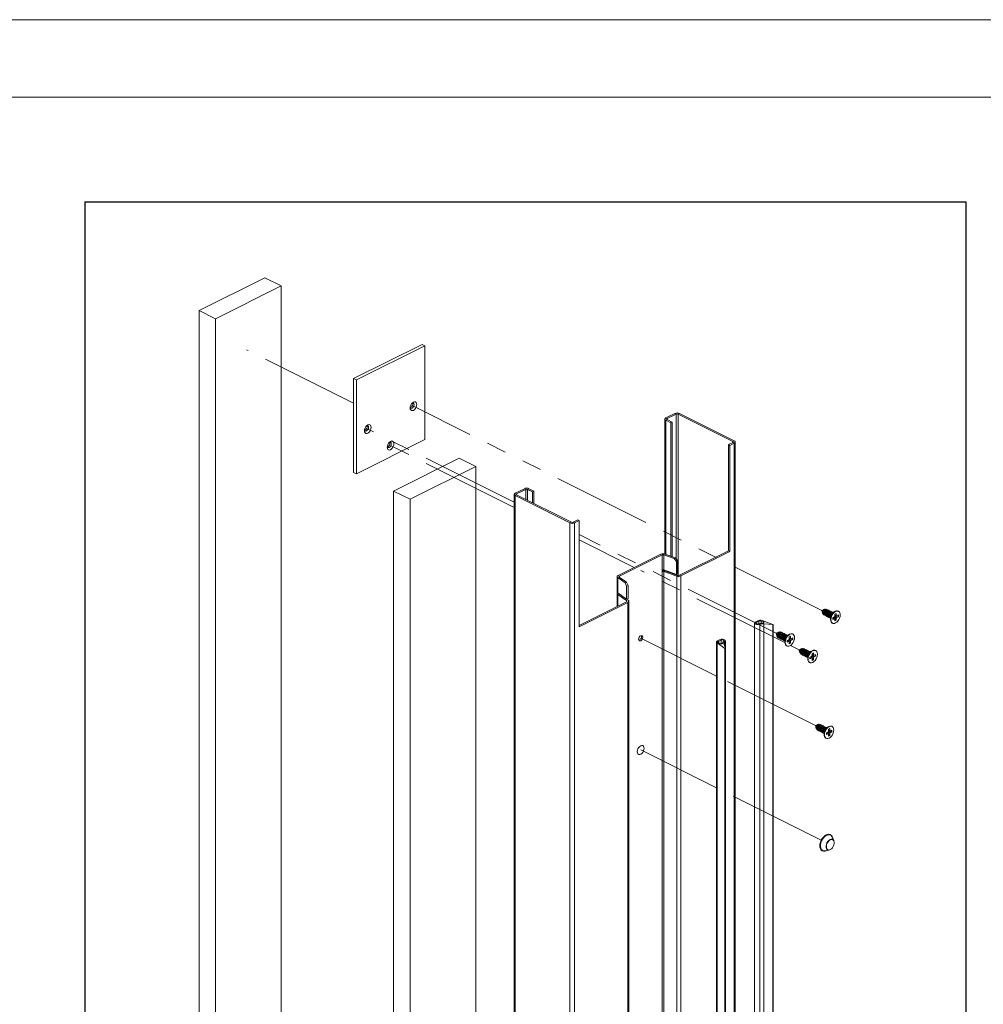
# Paper-space layout 'Sheet2' of a CAD drawing. Units: millimetres. Extents: x 0 to 420, y 0 to 297.
# Drawn here: x 195 to 258, y 233 to 297 of the extents above; entities that cross this region are included whole.
import ezdxf

# ---------------------------------------------------------------- set-up
doc = ezdxf.new("R2010")
doc.units = ezdxf.units.MM
doc.linetypes.add('PHANTOM', pattern=[12.7, 6.35, -1.27, 1.27, -1.27, 1.27, -1.27])

psp = doc.layouts.new('Sheet2')

# ---------------------------------------------------------------- linework, layer by layer
at = {"color": 7, "linetype": 'Continuous', "lineweight": 18}
for p, q in [((420, 296.997), (-0.007, 296.997)), ((413.5, 291.997), (6.093, 291.997)), ((211.314, 280.336), (207.071, 278.215)), ((212.374, 279.806), (208.132, 277.684)), ((212.374, 279.806), (211.314, 280.336)), ((212.374, 108.044), (212.374, 279.806)), ((208.132, 277.684), (207.071, 278.215)), ((207.071, 278.215), (207.071, 106.453)), ((208.132, 277.684), (208.132, 105.923)), ((221.465, 276.034), (217.045, 273.825)), ((221.642, 275.946), (217.222, 273.736)), ((221.642, 275.946), (221.465, 276.034)), ((221.642, 269.884), (221.642, 275.946)), ((217.222, 273.736), (217.045, 273.825)), ((217.045, 273.825), (217.045, 267.762)), ((217.222, 273.736), (217.222, 267.674)), ((237.789, 271.576), (237.199, 271.282)), ((237.877, 271.532), (237.288, 271.238)), ((237.877, 271.532), (237.789, 271.576)), ((238.083, 271.576), (237.995, 271.532)), ((241.53, 269.764), (237.995, 271.532)), ((241.619, 269.809), (238.083, 271.576)), ((237.138, 271.208), (237.138, 262.494)), ((237.199, 271.282), (237.288, 271.238)), ((237.288, 271.179), (237.199, 271.134)), ((237.199, 271.134), (237.523, 270.972)), ((237.288, 271.179), (237.612, 271.017)), ((237.612, 271.017), (237.523, 270.972)), ((237.523, 270.972), (237.523, 262.359)), ((237.612, 271.017), (237.612, 262.329)), ((217.222, 267.674), (221.642, 269.884)), ((241.236, 269.558), (241.53, 269.705)), ((241.236, 269.558), (241.324, 269.514)), ((241.236, 269.558), (241.236, 262.702)), ((241.324, 269.514), (241.619, 269.661)), ((241.53, 269.764), (241.619, 269.809)), ((241.619, 269.661), (241.53, 269.705)), ((241.619, 269.661), (241.619, 96.456)), ((241.68, 96.53), (241.68, 269.735)), ((241.324, 262.658), (241.324, 269.514)), ((223.867, 268.683), (219.624, 266.561)), ((224.927, 268.152), (223.867, 268.683)), ((217.222, 267.674), (217.045, 267.762)), ((224.927, 268.152), (220.685, 266.031)), ((224.927, 181.009), (224.927, 268.152)), ((220.685, 266.031), (219.624, 266.561)), ((219.624, 266.561), (219.624, 179.418)), ((228.066, 266.715), (227.477, 266.42)), ((227.477, 266.42), (227.565, 266.376)), ((228.154, 266.671), (227.565, 266.376)), ((228.154, 266.671), (228.066, 266.715)), ((228.361, 266.715), (228.272, 266.671)), ((228.596, 266.509), (228.272, 266.671)), ((228.685, 266.553), (228.361, 266.715)), ((228.685, 266.553), (228.596, 266.509)), ((228.596, 266.509), (228.596, 265.802)), ((228.685, 266.553), (228.685, 265.757)), ((220.685, 266.031), (220.685, 178.887)), ((227.416, 266.347), (227.416, 93.142)), ((227.565, 266.317), (227.477, 266.273)), ((227.477, 266.273), (227.477, 93.068)), ((227.477, 266.273), (231.012, 264.505)), ((227.565, 266.317), (231.101, 264.55)), ((231.012, 264.505), (231.101, 264.55)), ((231.012, 264.505), (231.012, 91.3)), ((231.218, 264.55), (231.513, 264.697)), ((231.218, 264.55), (231.307, 264.505)), ((231.307, 264.505), (231.601, 264.653)), ((231.307, 264.505), (231.307, 91.3)), ((231.513, 264.697), (231.601, 264.653)), ((231.601, 264.653), (231.601, 257.797)), ((241.236, 262.702), (238.08, 261.124)), ((241.324, 262.658), (238.168, 261.08)), ((241.236, 262.702), (241.324, 262.658)), ((236.867, 262.484), (234.114, 261.108)), ((236.955, 262.44), (234.202, 261.063)), ((236.955, 262.44), (236.955, 261.466)), ((237.062, 262.445), (237.745, 262.206)), ((237.062, 262.445), (237.062, 261.47)), ((237.817, 262.257), (237.134, 262.496)), ((237.745, 262.206), (237.817, 262.257)), ((237.881, 262.014), (237.745, 262.206)), ((237.817, 262.257), (237.953, 262.065)), ((237.953, 262.065), (237.881, 262.014)), ((237.881, 262.014), (237.881, 261.184)), ((237.953, 262.065), (237.953, 261.235)), ((236.955, 261.466), (236.955, 261.357)), ((236.955, 261.357), (236.955, 95.008)), ((237.881, 261.184), (237.062, 261.47)), ((237.134, 261.413), (237.062, 261.362)), ((237.062, 261.362), (237.062, 95.013)), ((237.901, 261.068), (237.062, 261.362)), ((237.973, 261.12), (237.134, 261.413)), ((237.138, 261.444), (237.138, 261.412)), ((237.523, 261.309), (237.523, 261.277)), ((234.053, 261.034), (234.053, 260.06)), ((234.091, 260.974), (234.569, 260.633)), ((234.091, 260.974), (234.091, 260)), ((234.671, 260.669), (234.193, 261.01)), ((234.569, 260.633), (234.671, 260.669)), ((234.671, 260.669), (234.767, 260.456)), ((237.612, 261.278), (237.612, 261.246)), ((237.953, 261.235), (237.881, 261.184)), ((237.901, 261.068), (237.973, 261.12)), ((237.901, 261.068), (237.901, 94.719)), ((238.08, 261.124), (238.168, 261.08)), ((238.168, 261.08), (238.168, 94.731)), ((234.664, 260.42), (234.569, 260.633)), ((234.767, 260.456), (234.664, 260.42)), ((234.664, 260.42), (234.664, 259.59)), ((234.767, 260.456), (234.767, 259.626)), ((234.669, 259.419), (231.601, 257.885)), ((234.053, 259.951), (234.053, 259.111)), ((234.091, 260), (234.664, 259.59)), ((234.091, 259.892), (234.678, 259.472)), ((234.767, 259.626), (234.664, 259.59)), ((234.665, 259.591), (234.781, 259.508)), ((234.818, 93.099), (234.818, 259.448)), ((231.601, 257.797), (234.757, 259.375)), ((234.757, 259.375), (234.757, 93.025)), ((247.428, 258.927), (247.273, 258.857)), ((247.273, 258.857), (247.31, 258.692)), ((248.076, 258.759), (247.951, 258.666)), ((248.349, 258.799), (248.329, 258.809)), ((242.97, 258.1), (243.146, 258.188)), ((243.035, 258.074), (243.205, 258.159)), ((243.365, 258.166), (243.495, 258.12)), ((243.413, 258.2), (244.113, 257.954)), ((247.824, 258.435), (247.833, 258.376)), ((247.833, 258.43), (247.833, 258.274)), ((248.089, 258.436), (247.978, 258.38)), ((247.978, 258.38), (247.978, 258.27)), ((247.978, 258.27), (248.089, 258.326)), ((248.107, 258.325), (248.019, 258.401)), ((248.033, 258.408), (248.107, 258.325)), ((248.108, 258.323), (248.202, 258.218)), ((248.202, 258.658), (248.112, 258.613)), ((248.112, 258.613), (248.112, 258.476)), ((248.112, 258.525), (248.214, 258.502)), ((248.112, 258.493), (248.337, 258.45)), ((248.112, 258.31), (248.112, 258.173)), ((248.112, 258.173), (248.202, 258.218)), ((248.202, 258.521), (248.202, 258.658)), ((248.202, 258.218), (248.202, 258.355)), ((248.337, 258.56), (248.225, 258.504)), ((248.225, 258.394), (248.337, 258.45)), ((248.337, 258.45), (248.337, 258.56)), ((242.933, 258.041), (242.933, 91.692)), ((243.035, 258.074), (243.035, 258.007)), ((243.265, 91.608), (243.265, 257.957)), ((244.098, 257.936), (243.52, 257.987)), ((243.52, 91.638), (243.52, 257.987)), ((244.098, 91.587), (244.098, 257.936)), ((244.122, 91.597), (244.122, 257.946)), ((247.945, 258.042), (247.965, 258.031)), ((240.717, 256.973), (240.541, 256.886)), ((240.77, 256.941), (240.6, 256.856)), ((240.77, 256.691), (240.77, 256.941)), ((241.045, 256.414), (241.045, 256.888)), ((244.482, 257.454), (244.327, 257.384)), ((244.327, 257.384), (244.364, 257.218)), ((244.877, 256.961), (244.887, 256.903)), ((244.887, 256.957), (244.887, 256.801)), ((245.13, 257.286), (245.005, 257.192)), ((245.143, 256.963), (245.031, 256.907)), ((245.031, 256.907), (245.031, 256.797)), ((245.031, 256.797), (245.143, 256.853)), ((245.16, 256.852), (245.073, 256.928)), ((245.087, 256.935), (245.161, 256.852)), ((245.162, 256.85), (245.256, 256.744)), ((245.256, 257.185), (245.166, 257.14)), ((245.166, 257.14), (245.166, 257.003)), ((245.166, 257.052), (245.267, 257.029)), ((245.166, 257.019), (245.391, 256.977)), ((245.256, 257.048), (245.256, 257.185)), ((245.256, 256.744), (245.256, 256.881)), ((245.391, 257.087), (245.279, 257.031)), ((245.279, 256.921), (245.391, 256.977)), ((245.403, 257.326), (245.382, 257.336)), ((245.391, 256.977), (245.391, 257.087)), ((240.48, 256.812), (240.48, 90.463)), ((240.518, 256.752), (241.008, 256.402)), ((240.518, 256.752), (240.518, 90.403)), ((240.586, 256.776), (240.677, 256.711)), ((241.046, 256.41), (240.944, 256.699)), ((241.008, 256.402), (241.008, 90.053)), ((241.046, 90.059), (241.046, 256.408)), ((244.998, 256.568), (245.019, 256.558)), ((245.166, 256.837), (245.166, 256.699)), ((245.166, 256.699), (245.256, 256.744)), ((245.955, 256.386), (245.8, 256.316)), ((245.8, 256.316), (245.837, 256.151)), ((246.603, 256.219), (246.478, 256.125)), ((246.876, 256.258), (246.855, 256.269)), ((246.351, 255.894), (246.36, 255.835)), ((246.36, 255.889), (246.36, 255.733)), ((246.616, 255.896), (246.504, 255.84)), ((246.504, 255.84), (246.504, 255.729)), ((246.504, 255.729), (246.616, 255.785)), ((246.633, 255.785), (246.546, 255.86)), ((246.56, 255.867), (246.634, 255.784)), ((246.635, 255.783), (246.729, 255.677)), ((246.729, 256.117), (246.639, 256.072)), ((246.639, 256.072), (246.639, 255.935)), ((246.639, 255.984), (246.741, 255.961)), ((246.639, 255.952), (246.864, 255.909)), ((246.639, 255.769), (246.639, 255.632)), ((246.639, 255.632), (246.729, 255.677)), ((246.729, 255.98), (246.729, 256.117)), ((246.729, 255.677), (246.729, 255.814)), ((246.864, 256.019), (246.752, 255.963)), ((246.752, 255.853), (246.864, 255.909)), ((246.864, 255.909), (246.864, 256.019)), ((246.472, 255.501), (246.492, 255.491)), ((247.013, 251.491), (246.858, 251.421)), ((246.858, 251.421), (246.895, 251.256)), ((247.661, 251.323), (247.536, 251.23)), ((247.787, 251.222), (247.697, 251.177)), ((247.697, 251.177), (247.697, 251.04)), ((247.787, 251.085), (247.787, 251.222)), ((247.922, 251.124), (247.81, 251.068)), ((247.934, 251.363), (247.913, 251.373)), ((247.922, 251.014), (247.922, 251.124)), ((247.418, 250.994), (247.418, 250.838)), ((247.529, 250.606), (247.55, 250.595)), ((247.674, 251), (247.562, 250.944)), ((247.562, 250.944), (247.562, 250.834)), ((247.562, 250.834), (247.674, 250.89)), ((247.691, 250.89), (247.604, 250.965)), ((247.618, 250.972), (247.692, 250.889)), ((247.693, 250.887), (247.787, 250.782)), ((247.697, 251.089), (247.798, 251.066)), ((247.697, 251.057), (247.922, 251.014)), ((247.697, 250.874), (247.697, 250.737)), ((247.697, 250.737), (247.787, 250.782)), ((247.787, 250.782), (247.787, 250.919)), ((247.81, 250.958), (247.922, 251.014)), ((247.829, 244.371), (247.811, 244.38)), ((248.049, 243.996), (247.929, 244.235)), ((247.289, 243.336), (247.307, 243.328)), ((247.476, 243.329), (247.739, 243.376))]:
    psp.add_line(p, q, dxfattribs=at)
at = {"color": 242, "linetype": 'Continuous', "lineweight": 25, "true_color": 0xdf2042}
for p, q in [((199.687, 285.241), (256.573, 285.241)), ((199.687, 285.241), (199.687, 73.648)), ((256.573, 285.241), (256.573, 73.648))]:
    psp.add_line(p, q, dxfattribs=at)
at = {"color": 7, "linetype": 'PHANTOM', "lineweight": 18}
for p, q in [((217.045, 272.231), (210.135, 275.686)), ((247.273, 258.857), (220.905, 272.041)), ((227.416, 265.84), (217.959, 270.568)), ((227.416, 265.509), (219.432, 269.5)), ((244.327, 257.384), (231.601, 263.747)), ((235.166, 261.634), (231.601, 263.416)), ((244.888, 256.773), (235.579, 261.427)), ((240.48, 254.61), (235.579, 257.061)), ((245.8, 256.316), (245.249, 256.592)), ((246.858, 251.421), (241.046, 254.327)), ((240.48, 247.393), (235.579, 249.844)), ((247.231, 244.018), (241.046, 247.11))]:
    psp.add_line(p, q, dxfattribs=at)
at = {"color": 174, "linetype": 'Continuous', "lineweight": 18}
for p, q in [((237.877, 271.532), (237.877, 262.172)), ((237.995, 271.532), (237.995, 261.114)), ((237.199, 271.134), (237.199, 262.473)), ((237.288, 271.238), (237.288, 271.179)), ((241.53, 269.764), (241.53, 269.705)), ((228.154, 266.671), (228.154, 266.023)), ((228.272, 266.671), (228.272, 265.964)), ((227.565, 266.376), (227.565, 266.317)), ((237.199, 261.422), (237.199, 261.39)), ((234.202, 261.063), (234.202, 261.003)), ((237.877, 261.185), (237.877, 261.153)), ((234.192, 259.927), (234.091, 259.892)), ((234.091, 259.892), (234.091, 259.13)), ((234.678, 259.472), (234.678, 259.424)), ((243.205, 258.159), (243.205, 257.987)), ((243.365, 258.166), (243.365, 258.025)), ((243.495, 258.12), (243.495, 258.039)), ((248.009, 258.396), (248.089, 258.326)), ((248.068, 258.425), (248.202, 258.355)), ((248.107, 258.456), (248.225, 258.394)), ((248.112, 258.541), (248.202, 258.521)), ((240.6, 256.766), (240.6, 256.856)), ((245.062, 256.923), (245.143, 256.853)), ((245.122, 256.952), (245.256, 256.881)), ((245.161, 256.983), (245.279, 256.921)), ((245.166, 257.068), (245.256, 257.048)), ((241.004, 256.826), (241.004, 256.529)), ((246.536, 255.855), (246.616, 255.785)), ((246.595, 255.885), (246.729, 255.814)), ((246.634, 255.915), (246.752, 255.853)), ((246.639, 256), (246.729, 255.98)), ((247.593, 250.96), (247.674, 250.89)), ((247.652, 250.99), (247.787, 250.919)), ((247.692, 251.02), (247.81, 250.958)), ((247.697, 251.105), (247.787, 251.085))]:
    psp.add_line(p, q, dxfattribs=at)
at = {"color": 7, "linetype": 'Continuous', "lineweight": 18, "flags": 128}
for points in [[(220.687, 271.932), (220.698, 271.855), (220.729, 271.796), (220.777, 271.761), (220.838, 271.754), (220.905, 271.774), (220.972, 271.821), (221.033, 271.889), (221.081, 271.973), (221.112, 272.062), (221.123, 272.15), (221.112, 272.227), (221.081, 272.286), (221.033, 272.321), (220.972, 272.329), (220.905, 272.308), (220.838, 272.262), (220.777, 272.193), (220.729, 272.11), (220.698, 272.02), (220.687, 271.932)], [(220.691, 271.982), (220.697, 271.961), (220.726, 271.922), (220.769, 271.909), (220.82, 271.922), (220.87, 271.959), (220.913, 272.016), (220.942, 272.083), (220.952, 272.15), (220.942, 272.207), (220.913, 272.246), (220.87, 272.259), (220.824, 272.248)], [(217.741, 270.459), (217.751, 270.382), (217.782, 270.323), (217.831, 270.288), (217.891, 270.28), (217.959, 270.301), (218.026, 270.348), (218.087, 270.416), (218.135, 270.499), (218.166, 270.589), (218.177, 270.677), (218.166, 270.754), (218.135, 270.813), (218.087, 270.848), (218.026, 270.856), (217.959, 270.835), (217.891, 270.788), (217.831, 270.72), (217.782, 270.637), (217.751, 270.547), (217.741, 270.459)], [(237.199, 271.282), (237.173, 271.266), (237.154, 271.248), (237.142, 271.228), (237.138, 271.208), (237.142, 271.188), (237.154, 271.168), (237.173, 271.15), (237.199, 271.134)], [(237.288, 271.238), (237.277, 271.231), (237.27, 271.224), (237.265, 271.216), (237.263, 271.208), (237.265, 271.2), (237.27, 271.192), (237.277, 271.185), (237.288, 271.179)], [(217.744, 270.509), (217.751, 270.487), (217.78, 270.449), (217.823, 270.435), (217.873, 270.448), (217.924, 270.486), (217.967, 270.543), (217.996, 270.61), (218.006, 270.677), (217.996, 270.734), (217.967, 270.773), (217.924, 270.786), (217.877, 270.775)], [(219.214, 269.391), (219.225, 269.314), (219.256, 269.255), (219.304, 269.22), (219.365, 269.213), (219.432, 269.233), (219.499, 269.28), (219.56, 269.349), (219.608, 269.432), (219.639, 269.522), (219.65, 269.609), (219.639, 269.687), (219.608, 269.746), (219.56, 269.781), (219.499, 269.788), (219.432, 269.768), (219.365, 269.721), (219.304, 269.652), (219.256, 269.569), (219.225, 269.479), (219.214, 269.391)], [(219.217, 269.441), (219.224, 269.42), (219.253, 269.382), (219.296, 269.368), (219.347, 269.381), (219.397, 269.419), (219.44, 269.475), (219.469, 269.542), (219.479, 269.609), (219.469, 269.667), (219.44, 269.705), (219.397, 269.719), (219.351, 269.708)], [(241.53, 269.705), (241.541, 269.712), (241.548, 269.719), (241.553, 269.727), (241.555, 269.735), (241.553, 269.743), (241.548, 269.751), (241.541, 269.758), (241.53, 269.764)], [(241.619, 269.661), (241.645, 269.677), (241.664, 269.695), (241.676, 269.715), (241.68, 269.735), (241.676, 269.755), (241.664, 269.775), (241.645, 269.793), (241.619, 269.809)], [(227.477, 266.42), (227.451, 266.405), (227.432, 266.387), (227.42, 266.367), (227.416, 266.347), (227.42, 266.326), (227.432, 266.307), (227.451, 266.289), (227.477, 266.273)], [(227.565, 266.376), (227.555, 266.37), (227.547, 266.363), (227.542, 266.355), (227.541, 266.347), (227.542, 266.339), (227.547, 266.331), (227.555, 266.324), (227.565, 266.317)], [(234.114, 261.108), (234.091, 261.094), (234.072, 261.078), (234.06, 261.061), (234.054, 261.043), (234.054, 261.025), (234.06, 261.007), (234.072, 260.99), (234.091, 260.974)], [(234.193, 261.01), (234.186, 261.016), (234.181, 261.023), (234.178, 261.03), (234.178, 261.038), (234.181, 261.045), (234.186, 261.052), (234.193, 261.058), (234.202, 261.063)], [(234.678, 259.472), (234.686, 259.466), (234.691, 259.459), (234.693, 259.452), (234.693, 259.445), (234.691, 259.437), (234.686, 259.431), (234.678, 259.424), (234.669, 259.419)], [(234.781, 259.508), (234.799, 259.492), (234.811, 259.475), (234.818, 259.457), (234.818, 259.439), (234.811, 259.421), (234.799, 259.404), (234.781, 259.388), (234.757, 259.375)], [(247.503, 258.926), (247.468, 258.936), (247.423, 258.925), (247.379, 258.891), (247.341, 258.842), (247.316, 258.783), (247.307, 258.724)], [(247.497, 258.923), (247.469, 258.929), (247.426, 258.918), (247.383, 258.886), (247.347, 258.838), (247.322, 258.782), (247.314, 258.725)], [(247.632, 258.89), (247.604, 258.924), (247.556, 258.939), (247.5, 258.924), (247.443, 258.882), (247.395, 258.819), (247.364, 258.745), (247.352, 258.67)], [(247.591, 258.875), (247.563, 258.882), (247.52, 258.871), (247.477, 258.839), (247.441, 258.791), (247.417, 258.735), (247.408, 258.678)], [(247.726, 258.843), (247.698, 258.876), (247.65, 258.892), (247.594, 258.877), (247.538, 258.835), (247.49, 258.772), (247.458, 258.698), (247.447, 258.623)], [(247.685, 258.828), (247.657, 258.835), (247.614, 258.824), (247.572, 258.792), (247.535, 258.744), (247.511, 258.687), (247.502, 258.631)], [(247.82, 258.796), (247.792, 258.829), (247.745, 258.845), (247.688, 258.83), (247.632, 258.788), (247.584, 258.725), (247.552, 258.651), (247.541, 258.576)], [(247.779, 258.781), (247.751, 258.788), (247.709, 258.777), (247.666, 258.745), (247.629, 258.697), (247.605, 258.64), (247.597, 258.584)], [(247.914, 258.749), (247.887, 258.782), (247.839, 258.797), (247.783, 258.783), (247.726, 258.741), (247.678, 258.678), (247.646, 258.604), (247.635, 258.529)], [(248.006, 258.707), (247.981, 258.735), (247.933, 258.75), (247.877, 258.736), (247.82, 258.694), (247.773, 258.631), (247.741, 258.556), (247.729, 258.482)], [(247.945, 258.042), (247.922, 258.055), (247.874, 258.108), (247.844, 258.183), (247.833, 258.274), (247.844, 258.375), (247.874, 258.48), (247.922, 258.581), (247.985, 258.671), (248.058, 258.745), (248.137, 258.797), (248.215, 258.824), (248.288, 258.823), (248.329, 258.809)], [(248.461, 258.567), (248.45, 258.466), (248.42, 258.361), (248.372, 258.26), (248.309, 258.169), (248.236, 258.095), (248.157, 258.044), (248.079, 258.017), (248.006, 258.017), (247.943, 258.045), (247.894, 258.098), (247.864, 258.172), (247.854, 258.263), (247.864, 258.365), (247.894, 258.47), (247.943, 258.571), (248.006, 258.661), (248.079, 258.735), (248.157, 258.787), (248.236, 258.813), (248.309, 258.813), (248.372, 258.785), (248.42, 258.732), (248.45, 258.658), (248.461, 258.567)], [(243.495, 258.12), (243.517, 258.11), (243.531, 258.096), (243.537, 258.081), (243.533, 258.066), (243.52, 258.052), (243.499, 258.041), (243.473, 258.034), (243.443, 258.031)], [(247.352, 258.67), (247.364, 258.607), (247.395, 258.564), (247.443, 258.549), (247.462, 258.551)], [(247.447, 258.623), (247.458, 258.56), (247.49, 258.517), (247.538, 258.502), (247.556, 258.504)], [(247.541, 258.576), (247.552, 258.513), (247.584, 258.47), (247.632, 258.455), (247.651, 258.456)], [(247.635, 258.529), (247.646, 258.465), (247.678, 258.423), (247.726, 258.408), (247.745, 258.409)], [(247.874, 258.734), (247.846, 258.74), (247.803, 258.729), (247.76, 258.698), (247.724, 258.65), (247.699, 258.593), (247.691, 258.536)], [(247.729, 258.482), (247.741, 258.418), (247.773, 258.376), (247.82, 258.361), (247.833, 258.361)], [(247.968, 258.687), (247.94, 258.693), (247.897, 258.682), (247.854, 258.65), (247.818, 258.603), (247.794, 258.546), (247.785, 258.489)], [(248.089, 258.326), (248.094, 258.328), (248.098, 258.328), (248.102, 258.328), (248.106, 258.326), (248.108, 258.323), (248.111, 258.32), (248.112, 258.315), (248.112, 258.31)], [(248.225, 258.504), (248.221, 258.502), (248.216, 258.502), (248.212, 258.502), (248.209, 258.504), (248.206, 258.507), (248.204, 258.511), (248.203, 258.515), (248.202, 258.521)], [(243.265, 257.957), (243.199, 257.941), (243.127, 257.937), (243.056, 257.946), (242.995, 257.966), (242.953, 257.996), (242.934, 258.031), (242.94, 258.067), (242.97, 258.1)], [(243.215, 257.99), (243.177, 257.981), (243.134, 257.978), (243.092, 257.983), (243.056, 257.995), (243.03, 258.012), (243.017, 258.032), (243.019, 258.054), (243.035, 258.074)], [(244.113, 257.954), (244.118, 257.952), (244.122, 257.949), (244.122, 257.945), (244.121, 257.942), (244.117, 257.939), (244.112, 257.937), (244.105, 257.936), (244.098, 257.936)], [(235.712, 257.127), (235.701, 257.184), (235.673, 257.222), (235.63, 257.236), (235.579, 257.223), (235.528, 257.185), (235.485, 257.129), (235.456, 257.062), (235.446, 256.994), (235.456, 256.937), (235.485, 256.899), (235.528, 256.885), (235.579, 256.898), (235.63, 256.936), (235.673, 256.993), (235.701, 257.06), (235.712, 257.127)], [(240.541, 256.886), (240.518, 256.872), (240.5, 256.856), (240.487, 256.839), (240.481, 256.821), (240.481, 256.803), (240.487, 256.785), (240.5, 256.768), (240.518, 256.752)], [(240.6, 256.856), (240.586, 256.848), (240.575, 256.838), (240.568, 256.828), (240.564, 256.817), (240.564, 256.807), (240.568, 256.796), (240.575, 256.786), (240.586, 256.776)], [(241.004, 256.826), (241.036, 256.859), (241.044, 256.895), (241.026, 256.931), (240.985, 256.961), (240.926, 256.982), (240.856, 256.992), (240.783, 256.989), (240.717, 256.973)], [(240.937, 256.851), (240.956, 256.87), (240.961, 256.892), (240.951, 256.913), (240.928, 256.931), (240.894, 256.944), (240.853, 256.95), (240.81, 256.949), (240.77, 256.941)], [(244.556, 257.453), (244.522, 257.463), (244.477, 257.451), (244.433, 257.418), (244.395, 257.369), (244.37, 257.31), (244.361, 257.251)], [(244.55, 257.449), (244.522, 257.456), (244.48, 257.445), (244.437, 257.413), (244.4, 257.365), (244.376, 257.309), (244.368, 257.252)], [(244.685, 257.417), (244.658, 257.451), (244.61, 257.466), (244.553, 257.451), (244.497, 257.409), (244.449, 257.346), (244.417, 257.272), (244.406, 257.197)], [(244.406, 257.197), (244.417, 257.134), (244.449, 257.091), (244.497, 257.076), (244.516, 257.078)], [(244.645, 257.402), (244.617, 257.409), (244.574, 257.398), (244.531, 257.366), (244.495, 257.318), (244.47, 257.261), (244.462, 257.205)], [(244.78, 257.37), (244.752, 257.403), (244.704, 257.419), (244.648, 257.404), (244.591, 257.362), (244.543, 257.299), (244.512, 257.225), (244.5, 257.15)], [(244.5, 257.15), (244.512, 257.087), (244.543, 257.044), (244.591, 257.029), (244.61, 257.03)], [(244.739, 257.355), (244.711, 257.362), (244.668, 257.351), (244.625, 257.319), (244.589, 257.271), (244.565, 257.214), (244.556, 257.158)], [(244.874, 257.323), (244.846, 257.356), (244.798, 257.371), (244.742, 257.357), (244.686, 257.315), (244.638, 257.252), (244.606, 257.178), (244.595, 257.103)], [(244.595, 257.103), (244.606, 257.039), (244.638, 256.997), (244.686, 256.982), (244.704, 256.983)], [(244.833, 257.308), (244.805, 257.314), (244.762, 257.303), (244.72, 257.272), (244.683, 257.224), (244.659, 257.167), (244.65, 257.11)], [(244.968, 257.276), (244.94, 257.309), (244.893, 257.324), (244.836, 257.31), (244.78, 257.268), (244.732, 257.205), (244.7, 257.13), (244.689, 257.056)], [(244.689, 257.056), (244.7, 256.992), (244.732, 256.95), (244.78, 256.935), (244.799, 256.936)], [(244.927, 257.261), (244.899, 257.267), (244.857, 257.256), (244.814, 257.224), (244.777, 257.177), (244.753, 257.12), (244.745, 257.063)], [(245.06, 257.234), (245.035, 257.262), (244.987, 257.277), (244.931, 257.263), (244.874, 257.221), (244.826, 257.158), (244.794, 257.083), (244.783, 257.009)], [(244.783, 257.009), (244.794, 256.945), (244.826, 256.903), (244.874, 256.887), (244.887, 256.888)], [(245.022, 257.214), (244.994, 257.22), (244.951, 257.209), (244.908, 257.177), (244.872, 257.129), (244.847, 257.073), (244.839, 257.016)], [(244.998, 256.568), (244.976, 256.582), (244.928, 256.635), (244.897, 256.71), (244.887, 256.801), (244.897, 256.902), (244.928, 257.007), (244.976, 257.108), (245.039, 257.198), (245.112, 257.272), (245.19, 257.324), (245.269, 257.351), (245.342, 257.35), (245.382, 257.336)], [(245.514, 257.094), (245.504, 256.992), (245.474, 256.888), (245.426, 256.787), (245.363, 256.696), (245.29, 256.622), (245.211, 256.57), (245.132, 256.544), (245.059, 256.544), (244.996, 256.572), (244.948, 256.625), (244.918, 256.699), (244.908, 256.79), (244.918, 256.892), (244.948, 256.996), (244.996, 257.098), (245.059, 257.188), (245.132, 257.262), (245.211, 257.314), (245.29, 257.34), (245.363, 257.34), (245.426, 257.312), (245.474, 257.259), (245.504, 257.185), (245.514, 257.094)], [(245.143, 256.853), (245.148, 256.855), (245.152, 256.855), (245.156, 256.855), (245.159, 256.853), (245.162, 256.85), (245.164, 256.846), (245.166, 256.842), (245.166, 256.837)], [(245.279, 257.031), (245.274, 257.029), (245.27, 257.029), (245.266, 257.029), (245.263, 257.031), (245.26, 257.034), (245.258, 257.038), (245.256, 257.042), (245.256, 257.048)], [(240.677, 256.711), (240.698, 256.7), (240.725, 256.693), (240.755, 256.69), (240.785, 256.692), (240.813, 256.699), (240.835, 256.709), (240.85, 256.722), (240.856, 256.737)], [(241.008, 256.402), (241.013, 256.399), (241.02, 256.398), (241.027, 256.398), (241.034, 256.398), (241.039, 256.4), (241.044, 256.403), (241.046, 256.406), (241.046, 256.41)], [(246.03, 256.385), (245.995, 256.395), (245.95, 256.384), (245.906, 256.351), (245.868, 256.301), (245.843, 256.242), (245.834, 256.183)], [(246.023, 256.382), (245.996, 256.388), (245.953, 256.377), (245.91, 256.345), (245.873, 256.298), (245.849, 256.241), (245.841, 256.184)], [(246.159, 256.349), (246.131, 256.383), (246.083, 256.398), (246.027, 256.384), (245.97, 256.342), (245.922, 256.279), (245.89, 256.204), (245.879, 256.13)], [(246.118, 256.335), (246.09, 256.341), (246.047, 256.33), (246.004, 256.298), (245.968, 256.25), (245.944, 256.194), (245.935, 256.137)], [(246.253, 256.302), (246.225, 256.336), (246.177, 256.351), (246.121, 256.336), (246.064, 256.295), (246.017, 256.232), (245.985, 256.157), (245.973, 256.082)], [(246.212, 256.287), (246.184, 256.294), (246.141, 256.283), (246.098, 256.251), (246.062, 256.203), (246.038, 256.147), (246.029, 256.09)], [(246.347, 256.255), (246.319, 256.289), (246.271, 256.304), (246.215, 256.289), (246.159, 256.247), (246.111, 256.184), (246.079, 256.11), (246.068, 256.035)], [(246.306, 256.24), (246.278, 256.247), (246.235, 256.236), (246.193, 256.204), (246.156, 256.156), (246.132, 256.099), (246.124, 256.043)], [(246.441, 256.208), (246.414, 256.241), (246.366, 256.257), (246.309, 256.242), (246.253, 256.2), (246.205, 256.137), (246.173, 256.063), (246.162, 255.988)], [(246.533, 256.166), (246.508, 256.194), (246.46, 256.21), (246.404, 256.195), (246.347, 256.153), (246.299, 256.09), (246.268, 256.016), (246.256, 255.941)], [(246.472, 255.501), (246.449, 255.515), (246.401, 255.567), (246.37, 255.642), (246.36, 255.733), (246.37, 255.834), (246.401, 255.939), (246.449, 256.04), (246.512, 256.131), (246.585, 256.204), (246.664, 256.256), (246.742, 256.283), (246.815, 256.282), (246.855, 256.269)], [(246.988, 256.026), (246.977, 255.925), (246.947, 255.82), (246.899, 255.719), (246.836, 255.628), (246.763, 255.555), (246.684, 255.503), (246.606, 255.476), (246.532, 255.477), (246.47, 255.504), (246.421, 255.557), (246.391, 255.632), (246.381, 255.723), (246.391, 255.824), (246.421, 255.929), (246.47, 256.03), (246.532, 256.12), (246.606, 256.194), (246.684, 256.246), (246.763, 256.273), (246.836, 256.272), (246.899, 256.244), (246.947, 256.192), (246.977, 256.117), (246.988, 256.026)], [(245.879, 256.13), (245.89, 256.066), (245.922, 256.024), (245.97, 256.008), (245.989, 256.01)], [(245.973, 256.082), (245.985, 256.019), (246.017, 255.976), (246.064, 255.961), (246.083, 255.963)], [(246.068, 256.035), (246.079, 255.972), (246.111, 255.929), (246.159, 255.914), (246.177, 255.916)], [(246.162, 255.988), (246.173, 255.925), (246.205, 255.882), (246.253, 255.867), (246.272, 255.869)], [(246.401, 256.193), (246.373, 256.2), (246.33, 256.189), (246.287, 256.157), (246.251, 256.109), (246.226, 256.052), (246.218, 255.996)], [(246.256, 255.941), (246.268, 255.878), (246.299, 255.835), (246.347, 255.82), (246.36, 255.82)], [(246.495, 256.146), (246.467, 256.153), (246.424, 256.142), (246.381, 256.11), (246.345, 256.062), (246.321, 256.005), (246.312, 255.948)], [(246.616, 255.785), (246.621, 255.787), (246.625, 255.788), (246.629, 255.787), (246.633, 255.785), (246.635, 255.783), (246.637, 255.779), (246.639, 255.774), (246.639, 255.769)], [(246.752, 255.963), (246.747, 255.962), (246.743, 255.961), (246.739, 255.962), (246.736, 255.963), (246.733, 255.966), (246.731, 255.97), (246.73, 255.975), (246.729, 255.98)], [(247.087, 251.49), (247.052, 251.5), (247.008, 251.489), (246.963, 251.456), (246.926, 251.406), (246.901, 251.347), (246.892, 251.288), (246.901, 251.238), (246.926, 251.205), (246.941, 251.197)], [(247.081, 251.487), (247.053, 251.493), (247.01, 251.482), (246.968, 251.45), (246.931, 251.402), (246.907, 251.346), (246.898, 251.289), (246.907, 251.241), (246.931, 251.209), (246.94, 251.203)], [(247.216, 251.454), (247.188, 251.488), (247.141, 251.503), (247.084, 251.489), (247.028, 251.447), (246.98, 251.384), (246.948, 251.309), (246.937, 251.234), (246.948, 251.171), (246.98, 251.128), (247.028, 251.113), (247.047, 251.115)], [(247.175, 251.44), (247.147, 251.446), (247.105, 251.435), (247.062, 251.403), (247.025, 251.355), (247.001, 251.299), (246.993, 251.242), (247.001, 251.194), (247.025, 251.161), (247.034, 251.156)], [(247.311, 251.407), (247.283, 251.441), (247.235, 251.456), (247.179, 251.441), (247.122, 251.399), (247.074, 251.336), (247.042, 251.262), (247.031, 251.187), (247.042, 251.124), (247.074, 251.081), (247.122, 251.066), (247.141, 251.068)], [(247.27, 251.392), (247.242, 251.399), (247.199, 251.388), (247.156, 251.356), (247.12, 251.308), (247.095, 251.252), (247.087, 251.195), (247.095, 251.147), (247.12, 251.114), (247.128, 251.109)], [(247.405, 251.36), (247.377, 251.394), (247.329, 251.409), (247.273, 251.394), (247.216, 251.352), (247.169, 251.289), (247.137, 251.215), (247.125, 251.14), (247.137, 251.077), (247.169, 251.034), (247.216, 251.019), (247.235, 251.021)], [(247.364, 251.345), (247.336, 251.352), (247.293, 251.341), (247.25, 251.309), (247.214, 251.261), (247.19, 251.204), (247.181, 251.148), (247.19, 251.099), (247.214, 251.067), (247.222, 251.062)], [(247.499, 251.313), (247.471, 251.346), (247.423, 251.362), (247.367, 251.347), (247.311, 251.305), (247.263, 251.242), (247.231, 251.168), (247.22, 251.093), (247.231, 251.03), (247.263, 250.987), (247.311, 250.972), (247.329, 250.973)], [(247.458, 251.298), (247.43, 251.305), (247.387, 251.294), (247.345, 251.262), (247.308, 251.214), (247.284, 251.157), (247.276, 251.101), (247.284, 251.052), (247.308, 251.02), (247.317, 251.015)], [(247.591, 251.271), (247.566, 251.299), (247.518, 251.314), (247.461, 251.3), (247.405, 251.258), (247.357, 251.195), (247.325, 251.121), (247.314, 251.046), (247.325, 250.982), (247.357, 250.94), (247.405, 250.925), (247.418, 250.925)], [(247.553, 251.251), (247.525, 251.257), (247.482, 251.246), (247.439, 251.215), (247.403, 251.167), (247.378, 251.11), (247.37, 251.053), (247.378, 251.005), (247.403, 250.973), (247.411, 250.968)], [(247.418, 250.838), (247.428, 250.939), (247.458, 251.044), (247.507, 251.145), (247.569, 251.236), (247.643, 251.309), (247.721, 251.361), (247.8, 251.388), (247.873, 251.387), (247.913, 251.373)], [(247.438, 250.828), (247.449, 250.929), (247.479, 251.034), (247.527, 251.135), (247.59, 251.225), (247.663, 251.299), (247.742, 251.351), (247.82, 251.378), (247.894, 251.377), (247.956, 251.349), (248.005, 251.297), (248.035, 251.222), (248.045, 251.131), (248.035, 251.03), (248.005, 250.925), (247.956, 250.824), (247.894, 250.733), (247.82, 250.66), (247.742, 250.608), (247.663, 250.581), (247.59, 250.582), (247.527, 250.609), (247.479, 250.662), (247.449, 250.737), (247.438, 250.828)], [(247.674, 250.89), (247.679, 250.892), (247.683, 250.893), (247.687, 250.892), (247.69, 250.89), (247.693, 250.887), (247.695, 250.884), (247.696, 250.879), (247.697, 250.874)], [(247.81, 251.068), (247.805, 251.067), (247.801, 251.066), (247.797, 251.067), (247.793, 251.068), (247.791, 251.071), (247.789, 251.075), (247.787, 251.08), (247.787, 251.085)], [(247.811, 244.38), (247.808, 244.382), (247.729, 244.403), (247.642, 244.397), (247.55, 244.363), (247.459, 244.305), (247.371, 244.224), (247.293, 244.125), (247.228, 244.012), (247.179, 243.892), (247.148, 243.77), (247.138, 243.652), (247.148, 243.545), (247.179, 243.453), (247.228, 243.382), (247.289, 243.336)], [(247.973, 244.147), (247.97, 244.163), (247.94, 244.254), (247.891, 244.326), (247.825, 244.373), (247.747, 244.394), (247.66, 244.388), (247.568, 244.355), (247.476, 244.296), (247.389, 244.215), (247.311, 244.116), (247.246, 244.003), (247.196, 243.883), (247.166, 243.761), (247.156, 243.643), (247.166, 243.536), (247.196, 243.444), (247.246, 243.373), (247.311, 243.326), (247.389, 243.305), (247.476, 243.311), (247.568, 243.344)], [(247.278, 243.355), (247.242, 243.389), (247.195, 243.465), (247.168, 243.563), (247.162, 243.675), (247.179, 243.797), (247.216, 243.922), (247.272, 244.043), (247.345, 244.154), (247.429, 244.248), (247.521, 244.32), (247.615, 244.368), (247.707, 244.387), (247.753, 244.385)], [(247.576, 244.328), (247.485, 244.269), (247.399, 244.188), (247.323, 244.088), (247.26, 243.975), (247.214, 243.856), (247.188, 243.735), (247.183, 243.621), (247.199, 243.519), (247.235, 243.434), (247.29, 243.372), (247.36, 243.335), (247.441, 243.325), (247.476, 243.329)], [(247.739, 243.376), (247.732, 243.375), (247.662, 243.379), (247.604, 243.412), (247.563, 243.47), (247.541, 243.549), (247.541, 243.643), (247.563, 243.744), (247.604, 243.844), (247.662, 243.934), (247.732, 244.008), (247.808, 244.059), (247.884, 244.084), (247.953, 244.08), (248.011, 244.047), (248.049, 243.996)], [(247.894, 244.064), (247.888, 244.063), (247.816, 244.04), (247.743, 243.991), (247.677, 243.92), (247.622, 243.834), (247.582, 243.739), (247.562, 243.643), (247.562, 243.554), (247.582, 243.479), (247.614, 243.431)]]:
    psp.add_lwpolyline(points, dxfattribs=at)
at = {"color": 7, "linetype": 'PHANTOM', "lineweight": 18, "flags": 128}
for points in [[(221.123, 272.15), (221.112, 272.227), (221.081, 272.286), (221.033, 272.321), (220.972, 272.329), (220.905, 272.308), (220.838, 272.262), (220.777, 272.193), (220.729, 272.11), (220.698, 272.02), (220.687, 271.932), (220.698, 271.855), (220.729, 271.796), (220.777, 271.761), (220.838, 271.754), (220.905, 271.774), (220.972, 271.821), (221.033, 271.889), (221.081, 271.973), (221.112, 272.062), (221.123, 272.15)], [(218.177, 270.677), (218.166, 270.754), (218.135, 270.813), (218.087, 270.848), (218.026, 270.856), (217.959, 270.835), (217.891, 270.788), (217.831, 270.72), (217.782, 270.637), (217.751, 270.547), (217.741, 270.459), (217.751, 270.382), (217.782, 270.323), (217.831, 270.288), (217.891, 270.28), (217.959, 270.301), (218.026, 270.348), (218.087, 270.416), (218.135, 270.499), (218.166, 270.589), (218.177, 270.677)], [(219.65, 269.609), (219.639, 269.687), (219.608, 269.746), (219.56, 269.781), (219.499, 269.788), (219.432, 269.768), (219.365, 269.721), (219.304, 269.652), (219.256, 269.569), (219.225, 269.479), (219.214, 269.391), (219.225, 269.314), (219.256, 269.255), (219.304, 269.22), (219.365, 269.213), (219.432, 269.233), (219.499, 269.28), (219.56, 269.349), (219.608, 269.432), (219.639, 269.522), (219.65, 269.609)], [(247.833, 258.294), (247.832, 258.297), (247.821, 258.375)], [(235.712, 257.127), (235.701, 257.184), (235.673, 257.222), (235.63, 257.236), (235.579, 257.223), (235.528, 257.185), (235.485, 257.129), (235.456, 257.062), (235.446, 256.994), (235.456, 256.937), (235.485, 256.899), (235.528, 256.885), (235.579, 256.898), (235.63, 256.936), (235.673, 256.993), (235.701, 257.06), (235.712, 257.127)], [(244.887, 256.821), (244.886, 256.824), (244.875, 256.901)], [(246.36, 255.754), (246.359, 255.756), (246.348, 255.834)], [(247.418, 250.858), (247.417, 250.861), (247.405, 250.939)], [(235.8, 249.954), (235.789, 250.033), (235.758, 250.092), (235.709, 250.128), (235.647, 250.135), (235.579, 250.115), (235.511, 250.067), (235.449, 249.998), (235.4, 249.914), (235.369, 249.822), (235.358, 249.733), (235.369, 249.655), (235.4, 249.595), (235.449, 249.56), (235.511, 249.552), (235.579, 249.573), (235.647, 249.621), (235.709, 249.69), (235.758, 249.774), (235.789, 249.865), (235.8, 249.954)]]:
    psp.add_lwpolyline(points, dxfattribs=at)
at = {"color": 174, "linetype": 'Continuous', "lineweight": 18, "flags": 128}
for points in [[(247.753, 244.385), (247.791, 244.377), (247.8, 244.374)], [(247.816, 243.412), (247.888, 243.46), (247.954, 243.531), (248.009, 243.617), (248.049, 243.712), (248.069, 243.808), (248.069, 243.897), (248.049, 243.973), (248.009, 244.028), (247.954, 244.059), (247.894, 244.064)]]:
    psp.add_lwpolyline(points, dxfattribs=at)
at = {"color": 7, "linetype": 'Continuous', "lineweight": 18}
for centre, radius, start, end in [((220.624, 272.182), 0.237, 288.33261, 18.53729), ((237.936, 271.244), 0.364, 66.10194, 113.89806), ((237.936, 271.399), 0.145, 66.10194, 113.89806), ((217.678, 270.709), 0.237, 288.33301, 18.53688), ((219.151, 269.641), 0.237, 288.33301, 18.53688), ((228.213, 266.383), 0.364, 66.10194, 113.89806), ((228.213, 266.538), 0.145, 66.10194, 113.89806), ((231.16, 264.838), 0.364, 246.10194, 293.89806), ((231.16, 264.682), 0.145, 246.10194, 293.89806), ((237.016, 262.144), 0.371, 71.41219, 113.59735), ((237.015, 262.304), 0.148, 71.41219, 113.59735), ((237.015, 261.33), 0.148, 71.41219, 113.59735), ((237.014, 261.046), 0.387, 71.94448, 98.70913), ((237.015, 261.221), 0.148, 71.41219, 113.59735), ((238.02, 261.42), 0.371, 251.41219, 293.59735), ((238.02, 261.26), 0.148, 251.41219, 293.59735), ((234.128, 260.065), 0.0753, 184.25489, 240.21597), ((234.121, 259.951), 0.0665, 124.62493, 242.75452), ((243.294, 257.848), 0.371, 71.41219, 113.59735), ((243.294, 257.955), 0.223, 71.41219, 113.59735), ((247.393, 258.711), 0.087, 171.47643, 244.68754), ((247.399, 258.713), 0.0858, 172.04334, 239.2858), ((247.493, 258.666), 0.0858, 172.04334, 239.2858), ((247.587, 258.619), 0.0858, 172.04334, 239.2858), ((247.682, 258.572), 0.0858, 172.04334, 239.2858), ((247.776, 258.524), 0.0858, 172.04334, 239.2858), ((247.87, 258.477), 0.0858, 172.04334, 239.2858), ((248.107, 258.438), 0.283, 113.44079, 180.72277), ((248.144, 258.422), 0.311, 128.35839, 178.51151), ((248.066, 258.477), 0.0468, 300.75785, 359.03218), ((248.249, 258.354), 0.0468, 120.75785, 179.03218), ((243.452, 257.313), 0.717, 90.77746, 109.32326), ((243.461, 257.384), 0.606, 84.42213, 108.9354), ((235.385, 257.158), 0.238, 288.08508, 18.78482), ((241.018, 256.708), 0.164, 119.54493, 169.78685), ((244.447, 257.238), 0.087, 171.47643, 244.68753), ((244.453, 257.24), 0.0858, 172.04334, 239.2858), ((244.547, 257.193), 0.0858, 172.04334, 239.2858), ((244.641, 257.146), 0.0858, 172.04334, 239.2858), ((244.735, 257.098), 0.0858, 172.04334, 239.2858), ((244.83, 257.051), 0.0858, 172.04334, 239.2858), ((244.924, 257.004), 0.0858, 172.04334, 239.2858), ((245.161, 256.965), 0.283, 113.44079, 180.72277), ((245.198, 256.949), 0.311, 128.35839, 178.51151), ((245.119, 257.003), 0.0468, 300.75785, 359.03218), ((245.303, 256.881), 0.0468, 120.75785, 179.03218), ((241.053, 256.726), 0.112, 115.90875, 193.89551), ((245.92, 256.17), 0.087, 171.47643, 244.68753), ((245.926, 256.172), 0.0858, 172.04334, 239.2858), ((246.02, 256.125), 0.0858, 172.04334, 239.2858), ((246.114, 256.078), 0.0858, 172.04334, 239.2858), ((246.209, 256.031), 0.0858, 172.04334, 239.2858), ((246.303, 255.984), 0.0858, 172.04334, 239.2858), ((246.397, 255.937), 0.0858, 172.04334, 239.2858), ((246.634, 255.897), 0.283, 113.44079, 180.72277), ((246.671, 255.881), 0.311, 128.35839, 178.51151), ((246.592, 255.936), 0.0468, 300.75785, 359.03218), ((246.776, 255.813), 0.0468, 120.75785, 179.03218), ((247.68, 251.01), 0.271, 111.79861, 195.07129), ((247.729, 250.986), 0.311, 128.35839, 178.51151), ((247.655, 250.809), 0.239, 173.00596, 238.32319), ((247.65, 251.041), 0.0468, 300.75785, 359.03218), ((247.834, 250.918), 0.0468, 120.75785, 179.03218), ((247.71, 244.12), 0.247, 27.74817, 122.93465), ((247.69, 244.121), 0.276, 10.07573, 66.46922)]:
    psp.add_arc(centre, radius, start, end, dxfattribs=at)
at = {"color": 7, "linetype": 'PHANTOM', "lineweight": 18}
for centre in [(248.217, 258.383), (245.271, 256.91), (246.744, 255.843), (247.802, 250.947)]:
    psp.add_arc(centre, 0.396, 113.44077, 181.26965, dxfattribs=at)
at = {"color": 174, "linetype": 'Continuous', "lineweight": 18}
for centre, radius, start, end in [((247.424, 243.572), 0.261, 236.15341, 298.41361), ((247.727, 243.546), 0.161, 225.88108, 303.40822)]:
    psp.add_arc(centre, radius, start, end, dxfattribs=at)

doc.saveas('drawing.dxf')
